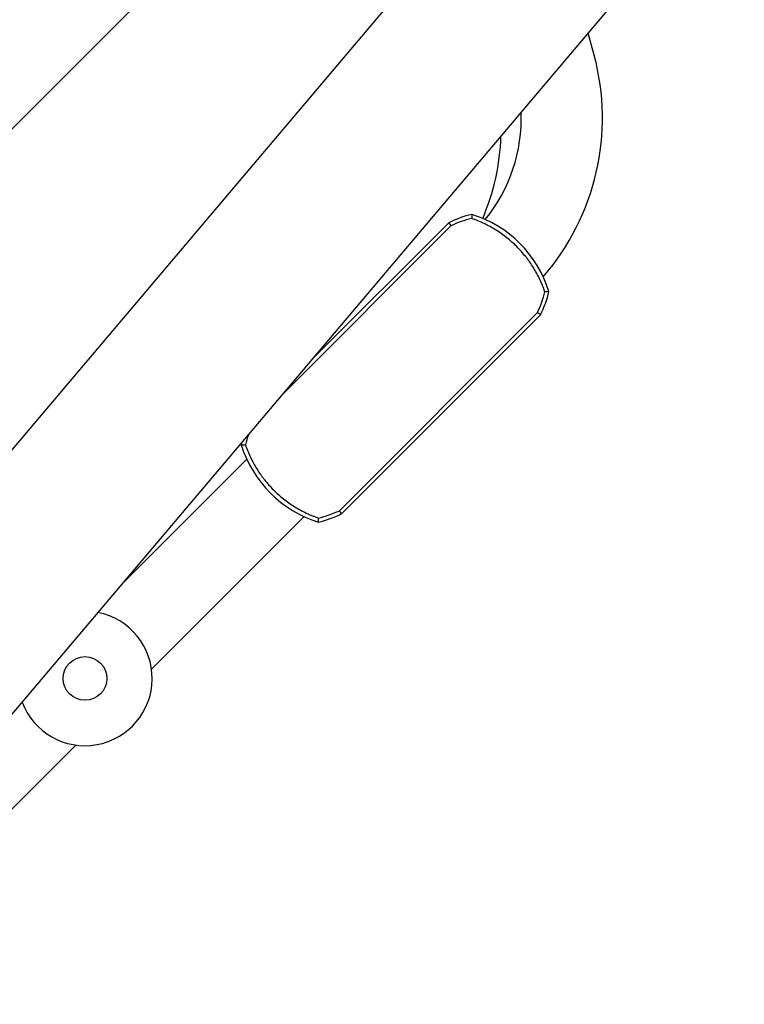
# Model space of a CAD drawing. Units: millimetres. Extents: x -11200 to 11200, y -11200 to 11200.
# Drawn here: x -1983 to -1551, y -2722 to -2136 of the extents above; entities that cross this region are included whole.
import ezdxf

# ---------------------------------------------------------------- set-up
doc = ezdxf.new("R2010")
doc.units = ezdxf.units.MM
doc.layers.add('2d', color=230, linetype='Continuous')

msp = doc.modelspace()

# ---------------------------------------------------------------- linework, layer by layer
at = {"layer": '2d'}
for p, q in [((-3701.85, -4417.1), (-1629.02, -1968.6)), ((-3930.4, -4143.95), (-1813.03, -2026.6)), ((-3626.68, -4485.55), (-1551.48, -2034.25)), ((-1640.82, -2157.06), (-1644.34, -2143.94)), ((-1825.79, -2358.27), (-1726.1, -2258.58)), ((-1727.42, -2256.73), (-1808.28, -2337.59)), ((-1792.49, -2428.04), (-1674.57, -2310.11)), ((-1791.17, -2429.89), (-1672.71, -2311.43)), ((-1921.67, -2471.53), (-1847.58, -2397.44)), ((-1904.23, -2522.4), (-1813.42, -2431.59)), ((-1949.31, -2567.48), (-2103.55, -2721.72))]:
    msp.add_line(p, q, dxfattribs=at)
msp.add_circle((-1943.85, -2527.86), 13, dxfattribs=at)
for centre, radius, start, end in [((-1780.06, -2194.37), 144.15, 319.05831, 14.99996), ((-1780.06, -2194.37), 95.85, 320.91649, 1.95413), ((-1829.39, -2201.27), 133.15, 336.61116, 358.25906), ((-1696.79, -2319.67), 70, 103.96237, 115.94398), ((-1734.54, -2318.56), 70, 17.33951, 72.66041), ((-1735.66, -2280.81), 70, 334.05593, 346.03754), ((-1782.93, -2405.81), 70, 164.77924, 166.03754), ((-1784.04, -2368.06), 70, 197.33951, 252.66041), ((-1821.79, -2366.94), 70, 283.96237, 295.94398), ((-1943.85, -2527.86), 39.99, 200.61442, 78.88495)]:
    msp.add_arc(centre, radius, start, end, dxfattribs=at)
for points in [[(-1713.75, -2254.19), (-1718.01, -2255.25), (-1722.13, -2256.71), (-1726.1, -2258.58)], [(-1713.68, -2251.74), (-1713.71, -2252.56), (-1713.73, -2253.37), (-1713.75, -2254.19)], [(-1727.42, -2256.73), (-1726.98, -2257.35), (-1726.54, -2257.96), (-1726.1, -2258.58)], [(-1674.57, -2310.11), (-1672.7, -2306.14), (-1671.24, -2302.03), (-1670.18, -2297.77)], [(-1667.73, -2297.7), (-1668.54, -2297.72), (-1669.36, -2297.75), (-1670.18, -2297.77)], [(-1674.57, -2310.11), (-1673.95, -2310.55), (-1673.33, -2310.99), (-1672.71, -2311.43)], [(-1846.63, -2382.9), (-1847.32, -2384.85), (-1847.91, -2386.83), (-1848.41, -2388.85)], [(-1850.86, -2388.92), (-1850.04, -2388.9), (-1849.23, -2388.87), (-1848.41, -2388.85)], [(-1804.83, -2432.42), (-1800.58, -2431.37), (-1796.46, -2429.9), (-1792.49, -2428.04)], [(-1791.17, -2429.89), (-1791.61, -2429.27), (-1792.05, -2428.65), (-1792.49, -2428.04)], [(-1804.9, -2434.88), (-1804.88, -2434.06), (-1804.86, -2433.24), (-1804.83, -2432.42)]]:
    msp.add_open_spline(points, degree=3, dxfattribs=at)
for points in [[(-1670.18, -2297.77), (-1671.04, -2295.24), (-1672.04, -2292.78), (-1674.31, -2288.01), (-1675.58, -2285.69), (-1677.68, -2282.32), (-1678.42, -2281.21), (-1679.57, -2279.57), (-1679.96, -2279.03), (-1680.76, -2277.96), (-1681.17, -2277.43), (-1683.26, -2274.81), (-1685.03, -2272.82), (-1688.77, -2269.08), (-1690.75, -2267.31), (-1693.86, -2264.83), (-1694.93, -2264.03), (-1697.1, -2262.49), (-1698.22, -2261.75), (-1701.63, -2259.62), (-1703.96, -2258.34), (-1708.76, -2256.06), (-1711.22, -2255.06), (-1713.75, -2254.19)], [(-1848.41, -2388.85), (-1847.55, -2391.38), (-1846.54, -2393.84), (-1844.27, -2398.61), (-1843.01, -2400.93), (-1840.9, -2404.3), (-1840.17, -2405.41), (-1839.02, -2407.04), (-1838.63, -2407.58), (-1837.82, -2408.66), (-1837.41, -2409.19), (-1835.33, -2411.81), (-1833.56, -2413.79), (-1829.81, -2417.54), (-1827.84, -2419.31), (-1824.72, -2421.79), (-1823.66, -2422.59), (-1821.48, -2424.13), (-1820.36, -2424.87), (-1816.96, -2427), (-1814.62, -2428.27), (-1809.83, -2430.56), (-1807.36, -2431.56), (-1804.83, -2432.42)]]:
    msp.add_open_spline(points, degree=3, knots=[0, 0, 0, 0, 0.00794342, 0.00794342, 0.01588684, 0.01588684, 0.01985855, 0.01985855, 0.02184441, 0.02184441, 0.02383026, 0.02383026, 0.03177368, 0.03177368, 0.0397171, 0.0397171, 0.04368881, 0.04368881, 0.04766052, 0.04766052, 0.05560394, 0.05560394, 0.06354736, 0.06354736, 0.06354736, 0.06354736], dxfattribs=at)

doc.saveas('drawing.dxf')
